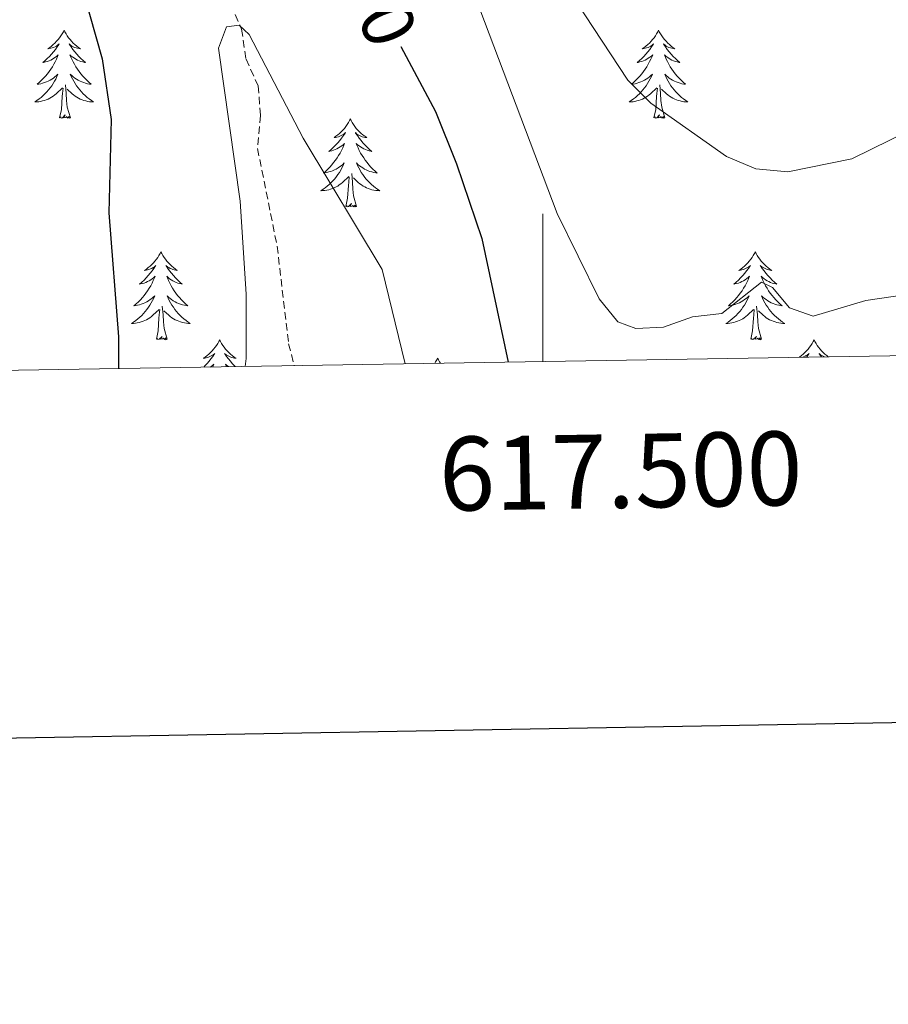
# Model space of a CAD drawing. Units: metres. Extents: x 614506 to 619010, y 4661885 to 4664929.
# Drawn here: x 617429 to 617547, y 4662241 to 4662374 of the extents above; entities that cross this region are included whole.
import ezdxf
from ezdxf.enums import TextEntityAlignment as Align

# ---------------------------------------------------------------- set-up
doc = ezdxf.new("R2010")
doc.units = ezdxf.units.M
doc.header["$MEASUREMENT"] = 0
doc.linetypes.add('TRAZOSX2', pattern=[1.5, 1, -0.5])
for name, color, linetype, lineweight in [('Level 11', 142, 'TRAZOSX2', 13), ('Level 36', 19, 'Continuous', 40), ('Level 4', 36, 'Continuous', 30), ('Level 41', 19, 'Continuous', 0), ('Level 5', 36, 'Continuous', 0), ('Level 61', 19, 'Continuous', 0), ('Level 63', 7, 'Continuous', 0)]:
    doc.layers.add(name, color=color, linetype=linetype, lineweight=lineweight)
doc.styles.add('Arial', font='ARIAL.TTF', dxfattribs={"height": 0.2})

msp = doc.modelspace()

# ---------------------------------------------------------------- linework, layer by layer
at = {"layer": 'Level 11', "color": 142, "linetype": 'TRAZOSX2', "lineweight": 13}
msp.add_polyline3d([(617570.97, 4662587.69, 306.54), (617557.98, 4662578.44, 305.69), (617548.23, 4662568.14, 304.85), (617528.2, 4662550.23, 303.42), (617518.95, 4662542.31, 302.81), (617501.71, 4662530.37, 302.09), (617490.24, 4662519.68, 301.12), (617477.77, 4662504.07, 300.25), (617466.75, 4662487.89, 299.42), (617458.64, 4662474, 298.86), (617453.89, 4662461.78, 298.42), (617446.56, 4662427.89, 297.23), (617445.55, 4662418.95, 297.05), (617446.12, 4662411.07, 296.7), (617452.16, 4662388.69, 295.69), (617459.2, 4662373.05, 295.19), (617459.79, 4662368.97, 295.02), (617461.44, 4662365.39, 294.36), (617461.75, 4662361.35, 293.7), (617461.35, 4662356.88, 293.52), (617464.01, 4662343.63, 292.82), (617465.56, 4662330.42, 292.53), (617466.31, 4662327.47, 292.43)], dxfattribs=at)
at = {"layer": 'Level 36', "color": 92, "linetype": 'Continuous', "lineweight": 0}
for points in [[(617435.16, 4662372.9, 0.01), (617435.05, 4662372.68, 0.01), (617434.89, 4662372.41, 0.01), (617434.72, 4662372.14, 0.01), (617434.54, 4662371.88, 0.01), (617434.35, 4662371.64, 0.01), (617434.14, 4662371.4, 0.01), (617433.92, 4662371.17, 0.01), (617433.69, 4662370.96, 0.01), (617433.45, 4662370.75, 0.01), (617433.2, 4662370.56, 0.01), (617432.94, 4662370.38, 0.01), (617433.14, 4662370.41, 0.01), (617433.34, 4662370.45, 0.01), (617433.54, 4662370.5, 0.01), (617433.74, 4662370.57, 0.01), (617433.93, 4662370.65, 0.01), (617434.11, 4662370.75, 0.01), (617434.28, 4662370.87, 0.01), (617434.49, 4662371.06, 0.01), (617434.45, 4662370.99, 0.01), (617434.21, 4662370.65, 0.01), (617433.97, 4662370.31, 0.01), (617433.72, 4662369.98, 0.01), (617433.45, 4662369.67, 0.01), (617433.17, 4662369.36, 0.01), (617432.88, 4662369.07, 0.01), (617432.57, 4662368.79, 0.01), (617432.26, 4662368.51, 0.01), (617432.38, 4662368.54, 0.01), (617432.63, 4662368.6, 0.01), (617432.87, 4662368.67, 0.01), (617433.11, 4662368.76, 0.01), (617433.34, 4662368.86, 0.01), (617433.56, 4662368.98, 0.01), (617433.78, 4662369.11, 0.01), (617433.99, 4662369.25, 0.01), (617434.18, 4662369.41, 0.01), (617434.37, 4662369.58, 0.01), (617434.28, 4662369.36, 0.01), (617434.13, 4662369, 0.01), (617433.95, 4662368.64, 0.01), (617433.77, 4662368.3, 0.01), (617433.57, 4662367.96, 0.01), (617433.36, 4662367.63, 0.01), (617433.13, 4662367.3, 0.01), (617432.89, 4662366.99, 0.01), (617432.64, 4662366.69, 0.01), (617432.38, 4662366.4, 0.01), (617432.1, 4662366.12, 0.01), (617431.81, 4662365.85, 0.01), (617431.52, 4662365.59, 0.01), (617431.71, 4662365.61, 0.01), (617431.98, 4662365.66, 0.01), (617432.24, 4662365.72, 0.01), (617432.5, 4662365.8, 0.01), (617432.76, 4662365.9, 0.01), (617433.01, 4662366, 0.01), (617433.25, 4662366.13, 0.01), (617433.48, 4662366.27, 0.01), (617433.71, 4662366.41, 0.01), (617433.92, 4662366.58, 0.01), (617434.13, 4662366.75, 0.01), (617434.32, 4662366.94, 0.01), (617434.18, 4662366.62, 0.01)], [(617435.16, 4662372.9, 0.01), (617435.27, 4662372.68, 0.01), (617435.42, 4662372.41, 0.01), (617435.59, 4662372.14, 0.01), (617435.77, 4662371.88, 0.01), (617435.97, 4662371.64, 0.01), (617436.17, 4662371.4, 0.01), (617436.39, 4662371.17, 0.01), (617436.62, 4662370.96, 0.01), (617436.86, 4662370.75, 0.01), (617437.11, 4662370.56, 0.01), (617437.37, 4662370.38, 0.01), (617437.18, 4662370.41, 0.01), (617436.97, 4662370.45, 0.01), (617436.77, 4662370.5, 0.01), (617436.58, 4662370.57, 0.01), (617436.39, 4662370.65, 0.01), (617436.21, 4662370.75, 0.01), (617436.03, 4662370.87, 0.01), (617435.83, 4662371.06, 0.01), (617435.87, 4662370.99, 0.01), (617436.1, 4662370.65, 0.01), (617436.34, 4662370.31, 0.01), (617436.6, 4662369.98, 0.01), (617436.87, 4662369.67, 0.01), (617437.15, 4662369.36, 0.01), (617437.44, 4662369.07, 0.01), (617437.74, 4662368.79, 0.01), (617438.06, 4662368.51, 0.01), (617437.93, 4662368.54, 0.01), (617437.69, 4662368.6, 0.01), (617437.44, 4662368.67, 0.01), (617437.21, 4662368.76, 0.01), (617436.98, 4662368.86, 0.01), (617436.75, 4662368.98, 0.01), (617436.54, 4662369.11, 0.01), (617436.33, 4662369.25, 0.01), (617436.13, 4662369.41, 0.01), (617435.95, 4662369.58, 0.01), (617436.03, 4662369.36, 0.01), (617436.19, 4662369, 0.01), (617436.36, 4662368.64, 0.01), (617436.55, 4662368.3, 0.01), (617436.75, 4662367.96, 0.01), (617436.96, 4662367.63, 0.01), (617437.19, 4662367.3, 0.01), (617437.43, 4662366.99, 0.01), (617437.68, 4662366.69, 0.01), (617437.94, 4662366.4, 0.01), (617438.21, 4662366.12, 0.01), (617438.5, 4662365.85, 0.01), (617438.8, 4662365.59, 0.01), (617438.6, 4662365.61, 0.01), (617438.34, 4662365.66, 0.01), (617438.07, 4662365.72, 0.01), (617437.81, 4662365.8, 0.01), (617437.56, 4662365.9, 0.01), (617437.31, 4662366.01, 0.01), (617437.07, 4662366.13, 0.01), (617436.84, 4662366.27, 0.01), (617436.61, 4662366.42, 0.01), (617436.39, 4662366.58, 0.01), (617436.19, 4662366.75, 0.01), (617435.99, 4662366.94, 0.01), (617436.13, 4662366.62, 0.01)], [(617515.66, 4662372.9, 0.01), (617515.55, 4662372.68, 0.01), (617515.4, 4662372.41, 0.01), (617515.23, 4662372.14, 0.01), (617515.05, 4662371.89, 0.01), (617514.85, 4662371.64, 0.01), (617514.65, 4662371.4, 0.01), (617514.43, 4662371.17, 0.01), (617514.2, 4662370.96, 0.01), (617513.96, 4662370.75, 0.01), (617513.71, 4662370.56, 0.01), (617513.45, 4662370.39, 0.01), (617513.65, 4662370.41, 0.01), (617513.85, 4662370.45, 0.01), (617514.05, 4662370.5, 0.01), (617514.24, 4662370.57, 0.01), (617514.43, 4662370.65, 0.01), (617514.61, 4662370.75, 0.01), (617514.79, 4662370.87, 0.01), (617514.99, 4662371.06, 0.01), (617514.95, 4662370.99, 0.01), (617514.72, 4662370.65, 0.01), (617514.48, 4662370.31, 0.01), (617514.22, 4662369.99, 0.01), (617513.95, 4662369.67, 0.01), (617513.67, 4662369.36, 0.01), (617513.38, 4662369.07, 0.01), (617513.08, 4662368.79, 0.01), (617512.77, 4662368.52, 0.01), (617512.89, 4662368.54, 0.01), (617513.13, 4662368.6, 0.01), (617513.38, 4662368.67, 0.01), (617513.61, 4662368.76, 0.01), (617513.84, 4662368.86, 0.01), (617514.07, 4662368.98, 0.01), (617514.28, 4662369.11, 0.01), (617514.49, 4662369.25, 0.01), (617514.69, 4662369.41, 0.01), (617514.87, 4662369.58, 0.01), (617514.79, 4662369.36, 0.01), (617514.63, 4662369, 0.01), (617514.46, 4662368.65, 0.01), (617514.27, 4662368.3, 0.01), (617514.07, 4662367.96, 0.01), (617513.86, 4662367.63, 0.01), (617513.63, 4662367.31, 0.01), (617513.4, 4662366.99, 0.01), (617513.15, 4662366.69, 0.01), (617512.88, 4662366.4, 0.01), (617512.61, 4662366.12, 0.01), (617512.32, 4662365.85, 0.01), (617512.02, 4662365.59, 0.01), (617512.22, 4662365.61, 0.01), (617512.49, 4662365.66, 0.01), (617512.75, 4662365.72, 0.01), (617513.01, 4662365.8, 0.01), (617513.26, 4662365.9, 0.01), (617513.51, 4662366.01, 0.01), (617513.75, 4662366.13, 0.01), (617513.99, 4662366.27, 0.01), (617514.21, 4662366.42, 0.01), (617514.43, 4662366.58, 0.01), (617514.63, 4662366.76, 0.01), (617514.83, 4662366.94, 0.01), (617514.69, 4662366.62, 0.01)], [(617515.66, 4662372.9, 0.01), (617515.77, 4662372.68, 0.01), (617515.93, 4662372.41, 0.01), (617516.1, 4662372.14, 0.01), (617516.28, 4662371.89, 0.01), (617516.47, 4662371.64, 0.01), (617516.68, 4662371.4, 0.01), (617516.9, 4662371.17, 0.01), (617517.13, 4662370.96, 0.01), (617517.37, 4662370.75, 0.01), (617517.62, 4662370.56, 0.01), (617517.88, 4662370.39, 0.01), (617517.68, 4662370.41, 0.01), (617517.48, 4662370.45, 0.01), (617517.28, 4662370.5, 0.01), (617517.08, 4662370.57, 0.01), (617516.89, 4662370.65, 0.01), (617516.71, 4662370.75, 0.01), (617516.54, 4662370.87, 0.01), (617516.33, 4662371.06, 0.01), (617516.38, 4662370.99, 0.01), (617516.61, 4662370.65, 0.01), (617516.85, 4662370.31, 0.01), (617517.11, 4662369.99, 0.01), (617517.37, 4662369.67, 0.01), (617517.65, 4662369.36, 0.01), (617517.95, 4662369.07, 0.01), (617518.25, 4662368.79, 0.01), (617518.56, 4662368.52, 0.01), (617518.44, 4662368.54, 0.01), (617518.19, 4662368.6, 0.01), (617517.95, 4662368.67, 0.01), (617517.71, 4662368.76, 0.01), (617517.48, 4662368.86, 0.01), (617517.26, 4662368.98, 0.01), (617517.04, 4662369.11, 0.01), (617516.84, 4662369.25, 0.01), (617516.64, 4662369.41, 0.01), (617516.45, 4662369.58, 0.01), (617516.54, 4662369.36, 0.01), (617516.7, 4662369, 0.01), (617516.87, 4662368.65, 0.01), (617517.05, 4662368.3, 0.01), (617517.25, 4662367.96, 0.01), (617517.46, 4662367.63, 0.01), (617517.69, 4662367.31, 0.01), (617517.93, 4662366.99, 0.01), (617518.18, 4662366.69, 0.01), (617518.45, 4662366.4, 0.01), (617518.72, 4662366.12, 0.01), (617519.01, 4662365.85, 0.01), (617519.3, 4662365.59, 0.01), (617519.11, 4662365.61, 0.01), (617518.84, 4662365.66, 0.01), (617518.58, 4662365.72, 0.01), (617518.32, 4662365.8, 0.01), (617518.06, 4662365.9, 0.01), (617517.82, 4662366.01, 0.01), (617517.57, 4662366.13, 0.01), (617517.34, 4662366.27, 0.01), (617517.12, 4662366.42, 0.01), (617516.9, 4662366.58, 0.01), (617516.69, 4662366.76, 0.01), (617516.5, 4662366.94, 0.01), (617516.64, 4662366.62, 0.01)], [(617434.18, 4662366.62, 0.01), (617434.03, 4662366.29, 0.01), (617433.86, 4662365.98, 0.01), (617433.67, 4662365.68, 0.01), (617433.48, 4662365.38, 0.01), (617433.27, 4662365.09, 0.01), (617433.04, 4662364.81, 0.01), (617432.81, 4662364.55, 0.01), (617432.56, 4662364.29, 0.01), (617432.31, 4662364.04, 0.01), (617432.04, 4662363.81, 0.01), (617431.76, 4662363.59, 0.01), (617431.47, 4662363.38, 0.01), (617431.18, 4662363.19, 0.01), (617431.44, 4662363.2, 0.01), (617431.71, 4662363.22, 0.01), (617431.97, 4662363.26, 0.01), (617432.23, 4662363.32, 0.01), (617432.48, 4662363.39, 0.01), (617432.73, 4662363.48, 0.01), (617432.98, 4662363.58, 0.01), (617433.21, 4662363.7, 0.01), (617433.44, 4662363.83, 0.01), (617433.67, 4662363.97, 0.01), (617433.88, 4662364.13, 0.01), (617434.08, 4662364.3, 0.01), (617434.93, 4662365.1, 0.01)], [(617436.01, 4662361.05, 0.01), (617435.58, 4662362.49, 0.01), (617435.49, 4662363.39, 0.01), (617435.44, 4662364.34, 0.01), (617435.34, 4662365.51, 0.01)], [(617436.13, 4662366.62, 0.01), (617436.29, 4662366.3, 0.01), (617436.46, 4662365.98, 0.01), (617436.64, 4662365.68, 0.01), (617436.84, 4662365.38, 0.01), (617437.05, 4662365.09, 0.01), (617437.27, 4662364.81, 0.01), (617437.51, 4662364.55, 0.01), (617437.75, 4662364.29, 0.01), (617438.01, 4662364.04, 0.01), (617438.28, 4662363.81, 0.01), (617438.56, 4662363.59, 0.01), (617438.85, 4662363.38, 0.01), (617439.14, 4662363.19, 0.01), (617438.87, 4662363.2, 0.01), (617438.61, 4662363.22, 0.01), (617438.35, 4662363.26, 0.01), (617438.09, 4662363.32, 0.01), (617437.83, 4662363.39, 0.01), (617437.58, 4662363.48, 0.01), (617437.34, 4662363.58, 0.01), (617437.1, 4662363.7, 0.01), (617436.87, 4662363.83, 0.01), (617436.65, 4662363.97, 0.01), (617436.44, 4662364.13, 0.01), (617436.23, 4662364.3, 0.01), (617435.58, 4662364.92, 0.01)], [(617514.69, 4662366.62, 0.01), (617514.53, 4662366.3, 0.01), (617514.36, 4662365.98, 0.01), (617514.18, 4662365.68, 0.01), (617513.98, 4662365.38, 0.01), (617513.77, 4662365.09, 0.01), (617513.55, 4662364.81, 0.01), (617513.31, 4662364.55, 0.01), (617513.07, 4662364.29, 0.01), (617512.81, 4662364.04, 0.01), (617512.54, 4662363.81, 0.01), (617512.26, 4662363.59, 0.01), (617511.97, 4662363.38, 0.01), (617511.68, 4662363.19, 0.01), (617511.95, 4662363.2, 0.01), (617512.21, 4662363.22, 0.01), (617512.47, 4662363.26, 0.01), (617512.73, 4662363.32, 0.01), (617512.99, 4662363.39, 0.01), (617513.24, 4662363.48, 0.01), (617513.48, 4662363.58, 0.01), (617513.72, 4662363.7, 0.01), (617513.95, 4662363.83, 0.01), (617514.17, 4662363.97, 0.01), (617514.38, 4662364.13, 0.01), (617514.59, 4662364.3, 0.01), (617515.43, 4662365.1, 0.01)], [(617516.51, 4662361.05, 0.01), (617516.09, 4662362.49, 0.01), (617515.99, 4662363.39, 0.01), (617515.95, 4662364.34, 0.01), (617515.85, 4662365.51, 0.01)], [(617516.64, 4662366.62, 0.01), (617516.79, 4662366.3, 0.01), (617516.96, 4662365.98, 0.01), (617517.15, 4662365.68, 0.01), (617517.34, 4662365.38, 0.01), (617517.55, 4662365.09, 0.01), (617517.78, 4662364.81, 0.01), (617518.01, 4662364.55, 0.01), (617518.26, 4662364.29, 0.01), (617518.52, 4662364.04, 0.01), (617518.79, 4662363.81, 0.01), (617519.06, 4662363.59, 0.01), (617519.35, 4662363.38, 0.01), (617519.64, 4662363.19, 0.01), (617519.38, 4662363.2, 0.01), (617519.11, 4662363.22, 0.01), (617518.85, 4662363.26, 0.01), (617518.59, 4662363.32, 0.01), (617518.34, 4662363.39, 0.01), (617518.09, 4662363.48, 0.01), (617517.85, 4662363.58, 0.01), (617517.61, 4662363.7, 0.01), (617517.38, 4662363.83, 0.01), (617517.15, 4662363.97, 0.01), (617516.94, 4662364.13, 0.01), (617516.74, 4662364.3, 0.01), (617516.08, 4662364.92, 0.01)], [(617434.54, 4662361.05, 0.01), (617434.78, 4662362.17, 0.01), (617434.9, 4662363.91, 0.01), (617434.95, 4662364.34, 0.01), (617435.01, 4662365.07, 0.01)], [(617515.04, 4662361.05, 0.01), (617515.29, 4662362.17, 0.01), (617515.4, 4662363.91, 0.01), (617515.45, 4662364.34, 0.01), (617515.51, 4662365.07, 0.01)], [(617436.01, 4662361.05, 0.01), (617435.83, 4662360.98, 0.01), (617435.82, 4662361.22, 0.01), (617435.63, 4662361, 0.01), (617435.51, 4662361.2, 0.01), (617435.38, 4662361.09, 0.01), (617435.11, 4662361.04, 0.01), (617435.31, 4662361.43, 0.01), (617434.93, 4662361.05, 0.01), (617434.74, 4662361, 0.01), (617434.7, 4662361.16, 0.01), (617434.54, 4662361.05, 0.01)], [(617473.92, 4662360.88, 0.01), (617473.81, 4662360.66, 0.01), (617473.66, 4662360.38, 0.01), (617473.49, 4662360.12, 0.01), (617473.31, 4662359.86, 0.01), (617473.11, 4662359.61, 0.01), (617472.91, 4662359.37, 0.01), (617472.69, 4662359.15, 0.01), (617472.46, 4662358.93, 0.01), (617472.22, 4662358.73, 0.01), (617471.97, 4662358.54, 0.01), (617471.71, 4662358.36, 0.01), (617471.91, 4662358.38, 0.01), (617472.11, 4662358.42, 0.01), (617472.31, 4662358.48, 0.01), (617472.5, 4662358.55, 0.01), (617472.69, 4662358.63, 0.01), (617472.87, 4662358.73, 0.01), (617473.05, 4662358.84, 0.01), (617473.25, 4662359.03, 0.01), (617473.21, 4662358.97, 0.01), (617472.98, 4662358.62, 0.01), (617472.74, 4662358.29, 0.01), (617472.48, 4662357.96, 0.01), (617472.21, 4662357.64, 0.01), (617471.93, 4662357.34, 0.01), (617471.64, 4662357.05, 0.01), (617471.34, 4662356.76, 0.01), (617471.03, 4662356.49, 0.01), (617471.15, 4662356.51, 0.01), (617471.4, 4662356.57, 0.01), (617471.64, 4662356.65, 0.01), (617471.87, 4662356.73, 0.01), (617472.11, 4662356.84, 0.01), (617472.33, 4662356.95, 0.01), (617472.54, 4662357.09, 0.01), (617472.75, 4662357.23, 0.01), (617472.95, 4662357.39, 0.01), (617473.13, 4662357.56, 0.01), (617473.05, 4662357.33, 0.01), (617472.89, 4662356.97, 0.01), (617472.72, 4662356.62, 0.01), (617472.53, 4662356.27, 0.01), (617472.33, 4662355.93, 0.01), (617472.12, 4662355.6, 0.01), (617471.9, 4662355.28, 0.01), (617471.66, 4662354.97, 0.01), (617471.41, 4662354.67, 0.01), (617471.14, 4662354.37, 0.01), (617470.87, 4662354.09, 0.01), (617470.58, 4662353.82, 0.01), (617470.28, 4662353.56, 0.01), (617470.48, 4662353.59, 0.01), (617470.75, 4662353.64, 0.01), (617471.01, 4662353.7, 0.01), (617471.27, 4662353.78, 0.01), (617471.52, 4662353.87, 0.01), (617471.77, 4662353.98, 0.01), (617472.01, 4662354.1, 0.01), (617472.25, 4662354.24, 0.01), (617472.47, 4662354.39, 0.01), (617472.69, 4662354.55, 0.01), (617472.89, 4662354.73, 0.01), (617473.09, 4662354.92, 0.01), (617472.95, 4662354.59, 0.01)], [(617473.92, 4662360.88, 0.01), (617474.03, 4662360.66, 0.01), (617474.19, 4662360.38, 0.01), (617474.36, 4662360.12, 0.01), (617474.54, 4662359.86, 0.01), (617474.73, 4662359.61, 0.01), (617474.94, 4662359.37, 0.01), (617475.16, 4662359.15, 0.01), (617475.39, 4662358.93, 0.01), (617475.63, 4662358.73, 0.01), (617475.88, 4662358.54, 0.01), (617476.14, 4662358.36, 0.01), (617475.94, 4662358.38, 0.01), (617475.74, 4662358.42, 0.01), (617475.54, 4662358.48, 0.01), (617475.35, 4662358.55, 0.01), (617475.16, 4662358.63, 0.01), (617474.97, 4662358.73, 0.01), (617474.8, 4662358.84, 0.01), (617474.6, 4662359.03, 0.01), (617474.64, 4662358.97, 0.01), (617474.87, 4662358.62, 0.01), (617475.11, 4662358.29, 0.01), (617475.37, 4662357.96, 0.01), (617475.63, 4662357.64, 0.01), (617475.91, 4662357.34, 0.01), (617476.21, 4662357.05, 0.01), (617476.51, 4662356.76, 0.01), (617476.82, 4662356.49, 0.01), (617476.7, 4662356.51, 0.01), (617476.45, 4662356.57, 0.01), (617476.21, 4662356.65, 0.01), (617475.97, 4662356.73, 0.01), (617475.74, 4662356.84, 0.01), (617475.52, 4662356.95, 0.01), (617475.3, 4662357.09, 0.01), (617475.1, 4662357.23, 0.01), (617474.9, 4662357.39, 0.01), (617474.71, 4662357.56, 0.01), (617474.8, 4662357.33, 0.01), (617474.96, 4662356.97, 0.01), (617475.13, 4662356.62, 0.01), (617475.31, 4662356.27, 0.01), (617475.51, 4662355.93, 0.01), (617475.73, 4662355.6, 0.01), (617475.95, 4662355.28, 0.01), (617476.19, 4662354.97, 0.01), (617476.44, 4662354.67, 0.01), (617476.71, 4662354.37, 0.01), (617476.98, 4662354.09, 0.01), (617477.27, 4662353.82, 0.01), (617477.57, 4662353.56, 0.01), (617477.37, 4662353.59, 0.01), (617477.1, 4662353.64, 0.01), (617476.84, 4662353.7, 0.01), (617476.58, 4662353.78, 0.01), (617476.33, 4662353.87, 0.01), (617476.08, 4662353.98, 0.01), (617475.84, 4662354.1, 0.01), (617475.6, 4662354.24, 0.01), (617475.38, 4662354.39, 0.01), (617475.16, 4662354.55, 0.01), (617474.95, 4662354.73, 0.01), (617474.76, 4662354.92, 0.01), (617474.9, 4662354.59, 0.01)], [(617516.51, 4662361.05, 0.01), (617516.34, 4662360.98, 0.01), (617516.32, 4662361.22, 0.01), (617516.13, 4662361, 0.01), (617516.01, 4662361.2, 0.01), (617515.89, 4662361.1, 0.01), (617515.62, 4662361.04, 0.01), (617515.81, 4662361.43, 0.01), (617515.43, 4662361.05, 0.01), (617515.24, 4662361, 0.01), (617515.2, 4662361.16, 0.01), (617515.04, 4662361.05, 0.01)], [(617472.95, 4662354.59, 0.01), (617472.79, 4662354.27, 0.01), (617472.62, 4662353.96, 0.01), (617472.44, 4662353.65, 0.01), (617472.24, 4662353.35, 0.01), (617472.03, 4662353.07, 0.01), (617471.81, 4662352.79, 0.01), (617471.57, 4662352.52, 0.01), (617471.33, 4662352.26, 0.01), (617471.07, 4662352.02, 0.01), (617470.8, 4662351.78, 0.01), (617470.52, 4662351.56, 0.01), (617470.23, 4662351.35, 0.01), (617469.94, 4662351.16, 0.01), (617470.21, 4662351.17, 0.01), (617470.47, 4662351.2, 0.01), (617470.73, 4662351.24, 0.01), (617470.99, 4662351.29, 0.01), (617471.25, 4662351.37, 0.01), (617471.5, 4662351.45, 0.01), (617471.74, 4662351.56, 0.01), (617471.98, 4662351.67, 0.01), (617472.21, 4662351.8, 0.01), (617472.43, 4662351.95, 0.01), (617472.65, 4662352.11, 0.01), (617472.85, 4662352.28, 0.01), (617473.7, 4662353.07, 0.01)], [(617474.77, 4662349.03, 0.01), (617474.35, 4662350.47, 0.01), (617474.25, 4662351.37, 0.01), (617474.21, 4662352.32, 0.01), (617474.11, 4662353.48, 0.01)], [(617474.9, 4662354.59, 0.01), (617475.06, 4662354.27, 0.01), (617475.23, 4662353.96, 0.01), (617475.41, 4662353.65, 0.01), (617475.61, 4662353.35, 0.01), (617475.81, 4662353.07, 0.01), (617476.04, 4662352.79, 0.01), (617476.27, 4662352.52, 0.01), (617476.52, 4662352.26, 0.01), (617476.78, 4662352.02, 0.01), (617477.05, 4662351.78, 0.01), (617477.33, 4662351.56, 0.01), (617477.61, 4662351.35, 0.01), (617477.9, 4662351.16, 0.01), (617477.64, 4662351.17, 0.01), (617477.38, 4662351.2, 0.01), (617477.11, 4662351.24, 0.01), (617476.85, 4662351.29, 0.01), (617476.6, 4662351.37, 0.01), (617476.35, 4662351.45, 0.01), (617476.11, 4662351.56, 0.01), (617475.87, 4662351.67, 0.01), (617475.64, 4662351.8, 0.01), (617475.42, 4662351.95, 0.01), (617475.2, 4662352.11, 0.01), (617475, 4662352.28, 0.01), (617474.34, 4662352.9, 0.01)], [(617473.31, 4662349.03, 0.01), (617473.55, 4662350.14, 0.01), (617473.66, 4662351.89, 0.01), (617473.71, 4662352.32, 0.01), (617473.77, 4662353.04, 0.01)], [(617474.77, 4662349.03, 0.01), (617474.6, 4662348.96, 0.01), (617474.58, 4662349.2, 0.01), (617474.39, 4662348.97, 0.01), (617474.27, 4662349.18, 0.01), (617474.15, 4662349.07, 0.01), (617473.88, 4662349.02, 0.01), (617474.08, 4662349.41, 0.01), (617473.69, 4662349.03, 0.01), (617473.5, 4662348.97, 0.01), (617473.46, 4662349.14, 0.01), (617473.31, 4662349.03, 0.01)], [(617448.27, 4662342.89, 0.01), (617448.15, 4662342.67, 0.01), (617448, 4662342.4, 0.01), (617447.83, 4662342.13, 0.01), (617447.65, 4662341.87, 0.01), (617447.46, 4662341.63, 0.01), (617447.25, 4662341.39, 0.01), (617447.03, 4662341.16, 0.01), (617446.8, 4662340.95, 0.01), (617446.56, 4662340.74, 0.01), (617446.31, 4662340.55, 0.01), (617446.05, 4662340.37, 0.01), (617446.25, 4662340.4, 0.01), (617446.45, 4662340.43, 0.01), (617446.65, 4662340.49, 0.01), (617446.85, 4662340.56, 0.01), (617447.03, 4662340.64, 0.01), (617447.21, 4662340.74, 0.01), (617447.39, 4662340.85, 0.01), (617447.59, 4662341.05, 0.01), (617447.55, 4662340.98, 0.01), (617447.32, 4662340.64, 0.01), (617447.08, 4662340.3, 0.01), (617446.82, 4662339.97, 0.01), (617446.56, 4662339.66, 0.01), (617446.28, 4662339.35, 0.01), (617445.98, 4662339.06, 0.01), (617445.68, 4662338.78, 0.01), (617445.37, 4662338.51, 0.01), (617445.49, 4662338.53, 0.01), (617445.74, 4662338.59, 0.01), (617445.98, 4662338.66, 0.01), (617446.22, 4662338.75, 0.01), (617446.45, 4662338.85, 0.01), (617446.67, 4662338.97, 0.01), (617446.89, 4662339.1, 0.01), (617447.09, 4662339.24, 0.01), (617447.29, 4662339.4, 0.01), (617447.48, 4662339.57, 0.01), (617447.39, 4662339.35, 0.01), (617447.23, 4662338.99, 0.01), (617447.06, 4662338.63, 0.01), (617446.88, 4662338.29, 0.01), (617446.68, 4662337.95, 0.01), (617446.46, 4662337.62, 0.01), (617446.24, 4662337.29, 0.01), (617446, 4662336.98, 0.01), (617445.75, 4662336.68, 0.01), (617445.48, 4662336.39, 0.01), (617445.21, 4662336.11, 0.01), (617444.92, 4662335.84, 0.01), (617444.62, 4662335.58, 0.01), (617444.82, 4662335.6, 0.01), (617445.09, 4662335.65, 0.01), (617445.35, 4662335.71, 0.01), (617445.61, 4662335.79, 0.01), (617445.86, 4662335.89, 0.01), (617446.11, 4662335.99, 0.01), (617446.35, 4662336.12, 0.01), (617446.59, 4662336.25, 0.01), (617446.81, 4662336.41, 0.01), (617447.03, 4662336.57, 0.01), (617447.23, 4662336.75, 0.01), (617447.43, 4662336.93, 0.01), (617447.29, 4662336.61, 0.01)], [(617448.27, 4662342.89, 0.01), (617448.38, 4662342.67, 0.01), (617448.53, 4662342.4, 0.01), (617448.7, 4662342.13, 0.01), (617448.88, 4662341.87, 0.01), (617449.08, 4662341.63, 0.01), (617449.28, 4662341.39, 0.01), (617449.5, 4662341.16, 0.01), (617449.73, 4662340.95, 0.01), (617449.97, 4662340.74, 0.01), (617450.22, 4662340.55, 0.01), (617450.48, 4662340.37, 0.01), (617450.28, 4662340.4, 0.01), (617450.08, 4662340.43, 0.01), (617449.88, 4662340.49, 0.01), (617449.69, 4662340.56, 0.01), (617449.5, 4662340.64, 0.01), (617449.32, 4662340.74, 0.01), (617449.14, 4662340.85, 0.01), (617448.94, 4662341.05, 0.01), (617448.98, 4662340.98, 0.01), (617449.21, 4662340.64, 0.01), (617449.45, 4662340.3, 0.01), (617449.71, 4662339.97, 0.01), (617449.98, 4662339.66, 0.01), (617450.26, 4662339.35, 0.01), (617450.55, 4662339.06, 0.01), (617450.85, 4662338.78, 0.01), (617451.16, 4662338.51, 0.01), (617451.04, 4662338.53, 0.01), (617450.79, 4662338.59, 0.01), (617450.55, 4662338.66, 0.01), (617450.31, 4662338.75, 0.01), (617450.08, 4662338.85, 0.01), (617449.86, 4662338.97, 0.01), (617449.65, 4662339.1, 0.01), (617449.44, 4662339.24, 0.01), (617449.24, 4662339.4, 0.01), (617449.05, 4662339.57, 0.01), (617449.14, 4662339.35, 0.01), (617449.3, 4662338.99, 0.01), (617449.47, 4662338.63, 0.01), (617449.65, 4662338.29, 0.01), (617449.85, 4662337.95, 0.01), (617450.07, 4662337.62, 0.01), (617450.29, 4662337.29, 0.01), (617450.53, 4662336.98, 0.01), (617450.78, 4662336.68, 0.01), (617451.05, 4662336.39, 0.01), (617451.32, 4662336.11, 0.01), (617451.61, 4662335.84, 0.01), (617451.91, 4662335.58, 0.01), (617451.71, 4662335.6, 0.01), (617451.44, 4662335.65, 0.01), (617451.18, 4662335.71, 0.01), (617450.92, 4662335.79, 0.01), (617450.67, 4662335.89, 0.01), (617450.42, 4662335.99, 0.01), (617450.18, 4662336.12, 0.01), (617449.94, 4662336.25, 0.01), (617449.72, 4662336.41, 0.01), (617449.5, 4662336.57, 0.01), (617449.3, 4662336.75, 0.01), (617449.1, 4662336.93, 0.01), (617449.24, 4662336.61, 0.01)], [(617528.77, 4662342.89, 0.01), (617528.66, 4662342.67, 0.01), (617528.5, 4662342.4, 0.01), (617528.34, 4662342.13, 0.01), (617528.15, 4662341.87, 0.01), (617527.96, 4662341.63, 0.01), (617527.75, 4662341.39, 0.01), (617527.53, 4662341.16, 0.01), (617527.3, 4662340.95, 0.01), (617527.06, 4662340.74, 0.01), (617526.81, 4662340.55, 0.01), (617526.55, 4662340.37, 0.01), (617526.75, 4662340.4, 0.01), (617526.95, 4662340.44, 0.01), (617527.15, 4662340.49, 0.01), (617527.35, 4662340.56, 0.01), (617527.54, 4662340.65, 0.01), (617527.72, 4662340.74, 0.01), (617527.89, 4662340.86, 0.01), (617528.1, 4662341.05, 0.01), (617528.06, 4662340.98, 0.01), (617527.83, 4662340.64, 0.01), (617527.58, 4662340.3, 0.01), (617527.33, 4662339.97, 0.01), (617527.06, 4662339.66, 0.01), (617526.78, 4662339.35, 0.01), (617526.49, 4662339.06, 0.01), (617526.19, 4662338.78, 0.01), (617525.87, 4662338.51, 0.01), (617526, 4662338.53, 0.01), (617526.24, 4662338.59, 0.01), (617526.48, 4662338.66, 0.01), (617526.72, 4662338.75, 0.01), (617526.95, 4662338.85, 0.01), (617527.17, 4662338.97, 0.01), (617527.39, 4662339.1, 0.01), (617527.6, 4662339.25, 0.01), (617527.79, 4662339.4, 0.01), (617527.98, 4662339.57, 0.01), (617527.89, 4662339.35, 0.01), (617527.74, 4662338.99, 0.01), (617527.57, 4662338.63, 0.01), (617527.38, 4662338.29, 0.01), (617527.18, 4662337.95, 0.01), (617526.97, 4662337.62, 0.01), (617526.74, 4662337.29, 0.01), (617526.5, 4662336.98, 0.01), (617526.25, 4662336.68, 0.01), (617525.99, 4662336.39, 0.01), (617525.71, 4662336.11, 0.01), (617525.43, 4662335.84, 0.01), (617525.13, 4662335.58, 0.01), (617525.33, 4662335.6, 0.01), (617525.59, 4662335.65, 0.01), (617525.85, 4662335.71, 0.01), (617526.11, 4662335.79, 0.01), (617526.37, 4662335.89, 0.01), (617526.62, 4662335.99, 0.01), (617526.86, 4662336.12, 0.01), (617527.09, 4662336.26, 0.01), (617527.32, 4662336.41, 0.01), (617527.53, 4662336.57, 0.01), (617527.74, 4662336.75, 0.01), (617527.93, 4662336.93, 0.01), (617527.79, 4662336.61, 0.01)], [(617528.77, 4662342.89, 0.01), (617528.88, 4662342.67, 0.01), (617529.04, 4662342.4, 0.01), (617529.2, 4662342.13, 0.01), (617529.39, 4662341.87, 0.01), (617529.58, 4662341.63, 0.01), (617529.79, 4662341.39, 0.01), (617530.01, 4662341.16, 0.01), (617530.24, 4662340.95, 0.01), (617530.48, 4662340.74, 0.01), (617530.73, 4662340.55, 0.01), (617530.99, 4662340.37, 0.01), (617530.79, 4662340.4, 0.01), (617530.59, 4662340.44, 0.01), (617530.39, 4662340.49, 0.01), (617530.19, 4662340.56, 0.01), (617530, 4662340.65, 0.01), (617529.82, 4662340.74, 0.01), (617529.65, 4662340.86, 0.01), (617529.44, 4662341.05, 0.01), (617529.48, 4662340.98, 0.01), (617529.71, 4662340.64, 0.01), (617529.96, 4662340.3, 0.01), (617530.21, 4662339.97, 0.01), (617530.48, 4662339.66, 0.01), (617530.76, 4662339.35, 0.01), (617531.05, 4662339.06, 0.01), (617531.35, 4662338.78, 0.01), (617531.67, 4662338.51, 0.01), (617531.54, 4662338.53, 0.01), (617531.3, 4662338.59, 0.01), (617531.06, 4662338.66, 0.01), (617530.82, 4662338.75, 0.01), (617530.59, 4662338.85, 0.01), (617530.37, 4662338.97, 0.01), (617530.15, 4662339.1, 0.01), (617529.94, 4662339.25, 0.01), (617529.75, 4662339.4, 0.01), (617529.56, 4662339.57, 0.01), (617529.65, 4662339.35, 0.01), (617529.8, 4662338.99, 0.01), (617529.97, 4662338.63, 0.01), (617530.16, 4662338.29, 0.01), (617530.36, 4662337.95, 0.01), (617530.57, 4662337.62, 0.01), (617530.8, 4662337.29, 0.01), (617531.04, 4662336.98, 0.01), (617531.29, 4662336.68, 0.01), (617531.55, 4662336.39, 0.01), (617531.83, 4662336.11, 0.01), (617532.11, 4662335.84, 0.01), (617532.41, 4662335.58, 0.01), (617532.21, 4662335.6, 0.01), (617531.95, 4662335.65, 0.01), (617531.69, 4662335.71, 0.01), (617531.43, 4662335.79, 0.01), (617531.17, 4662335.89, 0.01), (617530.92, 4662335.99, 0.01), (617530.68, 4662336.12, 0.01), (617530.45, 4662336.26, 0.01), (617530.22, 4662336.41, 0.01), (617530.01, 4662336.57, 0.01), (617529.8, 4662336.75, 0.01), (617529.61, 4662336.93, 0.01), (617529.75, 4662336.61, 0.01)], [(617447.29, 4662336.61, 0.01), (617447.13, 4662336.29, 0.01), (617446.96, 4662335.97, 0.01), (617446.78, 4662335.67, 0.01), (617446.58, 4662335.37, 0.01), (617446.37, 4662335.08, 0.01), (617446.15, 4662334.8, 0.01), (617445.92, 4662334.53, 0.01), (617445.67, 4662334.28, 0.01), (617445.41, 4662334.03, 0.01), (617445.14, 4662333.8, 0.01), (617444.86, 4662333.58, 0.01), (617444.57, 4662333.37, 0.01), (617444.29, 4662333.18, 0.01), (617444.55, 4662333.19, 0.01), (617444.81, 4662333.21, 0.01), (617445.07, 4662333.25, 0.01), (617445.33, 4662333.31, 0.01), (617445.59, 4662333.38, 0.01), (617445.84, 4662333.47, 0.01), (617446.08, 4662333.57, 0.01), (617446.32, 4662333.69, 0.01), (617446.55, 4662333.82, 0.01), (617446.77, 4662333.96, 0.01), (617446.99, 4662334.12, 0.01), (617447.19, 4662334.29, 0.01), (617448.04, 4662335.09, 0.01)], [(617449.24, 4662336.61, 0.01), (617449.4, 4662336.29, 0.01), (617449.57, 4662335.97, 0.01), (617449.75, 4662335.67, 0.01), (617449.95, 4662335.37, 0.01), (617450.16, 4662335.08, 0.01), (617450.38, 4662334.8, 0.01), (617450.61, 4662334.53, 0.01), (617450.86, 4662334.28, 0.01), (617451.12, 4662334.03, 0.01), (617451.39, 4662333.8, 0.01), (617451.67, 4662333.58, 0.01), (617451.95, 4662333.37, 0.01), (617452.25, 4662333.18, 0.01), (617451.98, 4662333.19, 0.01), (617451.72, 4662333.21, 0.01), (617451.45, 4662333.25, 0.01), (617451.2, 4662333.31, 0.01), (617450.94, 4662333.38, 0.01), (617450.69, 4662333.47, 0.01), (617450.45, 4662333.57, 0.01), (617450.21, 4662333.69, 0.01), (617449.98, 4662333.82, 0.01), (617449.76, 4662333.96, 0.01), (617449.54, 4662334.12, 0.01), (617449.34, 4662334.29, 0.01), (617448.68, 4662334.91, 0.01)], [(617527.79, 4662336.61, 0.01), (617527.64, 4662336.29, 0.01), (617527.47, 4662335.97, 0.01), (617527.29, 4662335.67, 0.01), (617527.09, 4662335.37, 0.01), (617526.88, 4662335.08, 0.01), (617526.66, 4662334.8, 0.01), (617526.42, 4662334.54, 0.01), (617526.17, 4662334.28, 0.01), (617525.92, 4662334.03, 0.01), (617525.65, 4662333.8, 0.01), (617525.37, 4662333.58, 0.01), (617525.08, 4662333.37, 0.01), (617524.79, 4662333.18, 0.01), (617525.05, 4662333.19, 0.01), (617525.32, 4662333.21, 0.01), (617525.58, 4662333.25, 0.01), (617525.84, 4662333.31, 0.01), (617526.09, 4662333.38, 0.01), (617526.34, 4662333.47, 0.01), (617526.59, 4662333.57, 0.01), (617526.83, 4662333.69, 0.01), (617527.06, 4662333.82, 0.01), (617527.28, 4662333.96, 0.01), (617527.49, 4662334.12, 0.01), (617527.69, 4662334.29, 0.01), (617528.54, 4662335.09, 0.01)], [(617529.75, 4662336.61, 0.01), (617529.9, 4662336.29, 0.01), (617530.07, 4662335.97, 0.01), (617530.25, 4662335.67, 0.01), (617530.45, 4662335.37, 0.01), (617530.66, 4662335.08, 0.01), (617530.88, 4662334.8, 0.01), (617531.12, 4662334.54, 0.01), (617531.37, 4662334.28, 0.01), (617531.62, 4662334.03, 0.01), (617531.89, 4662333.8, 0.01), (617532.17, 4662333.58, 0.01), (617532.46, 4662333.37, 0.01), (617532.75, 4662333.18, 0.01), (617532.49, 4662333.19, 0.01), (617532.22, 4662333.21, 0.01), (617531.96, 4662333.25, 0.01), (617531.7, 4662333.31, 0.01), (617531.45, 4662333.38, 0.01), (617531.2, 4662333.47, 0.01), (617530.95, 4662333.57, 0.01), (617530.71, 4662333.69, 0.01), (617530.48, 4662333.82, 0.01), (617530.26, 4662333.96, 0.01), (617530.05, 4662334.12, 0.01), (617529.85, 4662334.29, 0.01), (617529.19, 4662334.91, 0.01)], [(617447.65, 4662331.04, 0.01), (617447.89, 4662332.16, 0.01), (617448, 4662333.9, 0.01), (617448.05, 4662334.33, 0.01), (617448.11, 4662335.06, 0.01)], [(617449.12, 4662331.04, 0.01), (617448.69, 4662332.48, 0.01), (617448.6, 4662333.38, 0.01), (617448.55, 4662334.33, 0.01), (617448.45, 4662335.5, 0.01)], [(617528.15, 4662331.04, 0.01), (617528.4, 4662332.16, 0.01), (617528.51, 4662333.9, 0.01), (617528.56, 4662334.33, 0.01), (617528.62, 4662335.06, 0.01)], [(617529.62, 4662331.04, 0.01), (617529.19, 4662332.48, 0.01), (617529.1, 4662333.39, 0.01), (617529.05, 4662334.33, 0.01), (617528.95, 4662335.5, 0.01)], [(617449.12, 4662331.04, 0.01), (617448.94, 4662330.97, 0.01), (617448.92, 4662331.21, 0.01), (617448.73, 4662330.99, 0.01), (617448.61, 4662331.19, 0.01), (617448.49, 4662331.09, 0.01), (617448.22, 4662331.03, 0.01), (617448.42, 4662331.42, 0.01), (617448.03, 4662331.04, 0.01), (617447.84, 4662330.99, 0.01), (617447.8, 4662331.15, 0.01), (617447.65, 4662331.04, 0.01)], [(617456.23, 4662330.97, 0.01), (617456.11, 4662330.75, 0.01), (617455.96, 4662330.48, 0.01), (617455.79, 4662330.21, 0.01), (617455.61, 4662329.96, 0.01), (617455.41, 4662329.71, 0.01), (617455.21, 4662329.47, 0.01), (617454.99, 4662329.24, 0.01), (617454.76, 4662329.03, 0.01), (617454.52, 4662328.83, 0.01), (617454.27, 4662328.63, 0.01), (617454.01, 4662328.46, 0.01), (617454.21, 4662328.48, 0.01), (617454.41, 4662328.52, 0.01), (617454.61, 4662328.57, 0.01), (617454.8, 4662328.64, 0.01), (617454.99, 4662328.73, 0.01), (617455.17, 4662328.83, 0.01), (617455.35, 4662328.94, 0.01), (617455.55, 4662329.13, 0.01), (617455.51, 4662329.06, 0.01), (617455.28, 4662328.72, 0.01), (617455.04, 4662328.38, 0.01), (617454.78, 4662328.06, 0.01), (617454.51, 4662327.74, 0.01), (617454.23, 4662327.43, 0.01), (617454.06, 4662327.26, 0.01)], [(617456.23, 4662330.97, 0.01), (617456.34, 4662330.75, 0.01), (617456.49, 4662330.48, 0.01), (617456.66, 4662330.21, 0.01), (617456.84, 4662329.96, 0.01), (617457.03, 4662329.71, 0.01), (617457.24, 4662329.47, 0.01), (617457.46, 4662329.24, 0.01), (617457.69, 4662329.03, 0.01), (617457.93, 4662328.83, 0.01), (617458.18, 4662328.63, 0.01), (617458.44, 4662328.46, 0.01), (617458.24, 4662328.48, 0.01), (617458.04, 4662328.52, 0.01), (617457.84, 4662328.57, 0.01), (617457.65, 4662328.64, 0.01), (617457.46, 4662328.73, 0.01), (617457.28, 4662328.83, 0.01), (617457.1, 4662328.94, 0.01), (617456.9, 4662329.13, 0.01), (617456.94, 4662329.06, 0.01), (617457.17, 4662328.72, 0.01), (617457.41, 4662328.38, 0.01), (617457.67, 4662328.06, 0.01), (617457.93, 4662327.74, 0.01), (617458.21, 4662327.43, 0.01), (617458.32, 4662327.33, 0.01)], [(617529.62, 4662331.04, 0.01), (617529.45, 4662330.97, 0.01), (617529.43, 4662331.21, 0.01), (617529.24, 4662330.99, 0.01), (617529.12, 4662331.19, 0.01), (617529, 4662331.09, 0.01), (617528.73, 4662331.03, 0.01), (617528.92, 4662331.42, 0.01), (617528.54, 4662331.04, 0.01), (617528.35, 4662330.99, 0.01), (617528.31, 4662331.15, 0.01), (617528.15, 4662331.04, 0.01)], [(617536.73, 4662330.97, 0.01), (617536.62, 4662330.75, 0.01), (617536.46, 4662330.48, 0.01), (617536.3, 4662330.21, 0.01), (617536.11, 4662329.96, 0.01), (617535.92, 4662329.71, 0.01), (617535.71, 4662329.47, 0.01), (617535.49, 4662329.25, 0.01), (617535.26, 4662329.03, 0.01), (617535.02, 4662328.83, 0.01), (617534.77, 4662328.63, 0.01), (617534.72, 4662328.6, 0.01)], [(617536.73, 4662330.97, 0.01), (617536.84, 4662330.75, 0.01), (617537, 4662330.48, 0.01), (617537.16, 4662330.21, 0.01), (617537.35, 4662329.96, 0.01), (617537.54, 4662329.71, 0.01), (617537.75, 4662329.47, 0.01), (617537.97, 4662329.25, 0.01), (617538.2, 4662329.03, 0.01), (617538.44, 4662328.83, 0.01), (617538.65, 4662328.67, 0.01)], [(617485.74, 4662328.47, 0.01), (617485.63, 4662328.25, 0.01), (617485.47, 4662327.97, 0.01), (617485.35, 4662327.78, 0.01)], [(617485.74, 4662328.47, 0.01), (617485.85, 4662328.25, 0.01), (617486.01, 4662327.97, 0.01), (617486.12, 4662327.79, 0.01)], [(617535.21, 4662328.61, 0.01), (617535.31, 4662328.64, 0.01), (617535.5, 4662328.73, 0.01), (617535.68, 4662328.83, 0.01), (617535.85, 4662328.94, 0.01), (617536.06, 4662329.13, 0.01), (617536.02, 4662329.06, 0.01), (617535.79, 4662328.72, 0.01), (617535.71, 4662328.62, 0.01)], [(617538.12, 4662328.66, 0.01), (617537.96, 4662328.73, 0.01), (617537.78, 4662328.83, 0.01), (617537.61, 4662328.94, 0.01), (617537.4, 4662329.13, 0.01), (617537.44, 4662329.06, 0.01), (617537.67, 4662328.72, 0.01), (617537.72, 4662328.65, 0.01)], [(617454.98, 4662327.28, 0.01), (617455.05, 4662327.33, 0.01), (617455.25, 4662327.48, 0.01), (617455.44, 4662327.65, 0.01), (617455.35, 4662327.43, 0.01), (617455.28, 4662327.28, 0.01)], [(617457.41, 4662327.32, 0.01), (617457.4, 4662327.33, 0.01), (617457.2, 4662327.48, 0.01), (617457.01, 4662327.65, 0.01), (617457.1, 4662327.43, 0.01), (617457.15, 4662327.31, 0.01)]]:
    msp.add_polyline3d(points, dxfattribs=at)
at = {"layer": 'Level 4', "color": 36, "linetype": 'Continuous', "lineweight": 30}
for points in [[(617433.26, 4662393.89, 300.01), (617440.3, 4662369.04, 300.01), (617441.55, 4662360.79, 300.01), (617441.19, 4662348.17, 300.01), (617442.5, 4662331.39, 300.01), (617442.51, 4662327.07, 300.01)], [(617480.77, 4662370.68, 300.01), (617485.47, 4662361.87, 300.01), (617488.28, 4662354.8, 300.01), (617491.73, 4662344.7, 300.01), (617495.3, 4662327.95, 300.01)]]:
    msp.add_polyline3d(points, dxfattribs=at)
at = {"layer": 'Level 5', "color": 36, "linetype": 'Continuous', "lineweight": 0}
for points in [[(617554.92, 4662542.27, 310.01), (617545.23, 4662527.7, 310.01), (617509.75, 4662502.33, 310.01), (617504.97, 4662495.92, 310.01), (617499.71, 4662483.74, 310.01), (617501.26, 4662472.66, 310.01), (617494.25, 4662457.05, 310.01), (617492.77, 4662448.34, 310.01), (617493.32, 4662436.04, 310.01), (617497.03, 4662418.95, 310.01), (617499.34, 4662396.66, 310.01), (617501.39, 4662384.5, 310.01), (617504.55, 4662376.69, 310.01), (617511.5, 4662366.13, 310.01), (617514.61, 4662363.03, 310.01), (617524.87, 4662355.79, 310.01), (617528.82, 4662354.11, 310.01), (617533.17, 4662353.7, 310.01), (617541.85, 4662355.49, 310.01), (617557.54, 4662363.18, 310.01)], [(617486.06, 4662390.13, 305.01), (617501.92, 4662348.08, 305.01), (617507.63, 4662336.53, 305.01), (617510.14, 4662333.38, 305.01), (617512.57, 4662332.48, 305.01), (617516.34, 4662332.69, 305.01), (617520.26, 4662334.08, 305.01), (617524.25, 4662334.52, 305.01), (617529.61, 4662338.77, 305.01), (617531.08, 4662338.05, 305.01), (617533.42, 4662335.31, 305.01), (617536.62, 4662334.17, 305.01), (617543.74, 4662336.3, 305.01), (617564.71, 4662339.36, 305.01)], [(617459.68, 4662327.36, 295.01), (617459.79, 4662328.43, 295.01), (617459.8, 4662337.15, 295.01), (617458.99, 4662349.73, 295.01), (617456.05, 4662370.47, 295.01), (617457.15, 4662373.37, 295.01), (617458.86, 4662373.57, 295.01), (617460.22, 4662372.34, 295.01), (617467.53, 4662358.29, 295.01), (617478.25, 4662340.51, 295.01), (617481.35, 4662327.71, 295.01)]]:
    msp.add_polyline3d(points, dxfattribs=at)
at = {"layer": 'Level 61', "color": 19, "linetype": 'Continuous', "lineweight": 0}
msp.add_polyline3d([(615410.89, 4662293.37, 0.01), (615373.11, 4664606.48, 0.01), (618817.21, 4664663.61, 0.01), (618856.13, 4662350.52, 0.01), (615410.89, 4662293.37, 0.01)], close=True, dxfattribs=at)
at = {"layer": 'Level 63', "linetype": 'Continuous', "lineweight": 30}
msp.add_polyline3d([(615314.97, 4664655.54, -0.24), (615357.02, 4662240.95, -0.24), (618911.46, 4662302.91, -0.24), (618869.46, 4664714.5, -0.24), (615314.97, 4664655.54, -0.24)], dxfattribs=at)
at = {"layer": 'Level 63', "linetype": 'Continuous', "lineweight": 0}
msp.add_polyline3d([(617500.01, 4662328.02, 0.01), (617500.01, 4662348.02, 0.01)], dxfattribs=at)

# ---------------------------------------------------------------- texts
at = {"layer": 'Level 41', "color": 39, "linetype": 'Continuous', "lineweight": 0, "style": 'Arial'}
msp.add_text('300', height=7, rotation=-67.8948, dxfattribs=at).set_placement((617477.01, 4662378.64, 300.01), align=Align.MIDDLE_CENTER)
at = {"layer": 'Level 63', "linetype": 'Continuous', "lineweight": 0, "style": 'Arial'}
msp.add_text('617.500', height=10, rotation=0.9503, dxfattribs=at).set_placement((617510.46, 4662318.19, 0.01), align=Align.TOP_CENTER)

doc.saveas('drawing.dxf')
